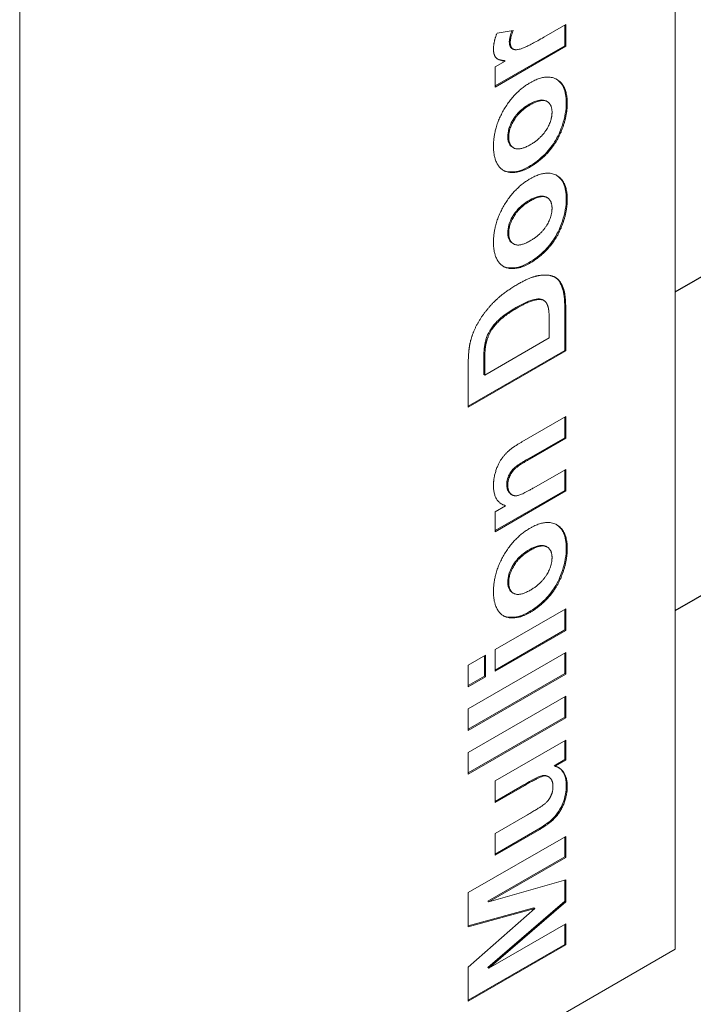
# Model space of a CAD drawing. Units: millimetres. Extents: x 88 to 2538, y 113 to 3625.
# Drawn here: x 1183 to 1672, y 2084 to 2798 of the extents above; entities that cross this region are included whole.
import ezdxf

# ---------------------------------------------------------------- set-up
doc = ezdxf.new("R2010")
doc.units = ezdxf.units.MM
doc.header["$LTSCALE"] = 12.5
doc.layers.add('Tweak Trail (ISO)', color=7, linetype='Continuous', lineweight=25)
doc.layers.add('Visible (ISO)', color=7, linetype='Continuous', lineweight=18)

msp = doc.modelspace()

# ---------------------------------------------------------------- linework, layer by layer
at = {"layer": 'Tweak Trail (ISO)'}
for p, q in [((1658.55, 2600.52), (1721.92, 2637.1)), ((1658.55, 2369.36), (1721.92, 2405.95))]:
    msp.add_line(p, q, dxfattribs=at)
at = {"layer": 'Visible (ISO)'}
for p, q in [((1658.55, 2123.53), (1658.55, 3204.78)), ((1183.12, 2930.29), (1183.12, 1849.04)), ((1563.3, 2785.21), (1579.09, 2794.32)), ((1578.38, 2793.92), (1578.38, 2779.05)), ((1579.09, 2794.32), (1579.09, 2778.64)), ((1529.29, 2788.16), (1541.09, 2790.18)), ((1578.38, 2779.05), (1527.83, 2749.87)), ((1579.09, 2778.64), (1578.38, 2779.05)), ((1579.09, 2778.64), (1527.83, 2749.05)), ((1540.86, 2776.6), (1540.15, 2777.01)), ((1527.83, 2763.61), (1535.11, 2767.81)), ((1535.11, 2767.81), (1534.4, 2768.22)), ((1527.83, 2749.05), (1527.83, 2763.61)), ((1565.74, 2738.44), (1565.04, 2738.84)), ((1541.21, 2704.94), (1540.5, 2705.35)), ((1565.74, 2668.74), (1565.04, 2669.14)), ((1541.21, 2635.24), (1540.5, 2635.65)), ((1563.22, 2594.25), (1562.51, 2594.65)), ((1578.38, 2588.99), (1578.38, 2557.94)), ((1579.09, 2588.58), (1579.09, 2557.53)), ((1567.12, 2567.11), (1567.12, 2579.43)), ((1520.34, 2540.1), (1567.12, 2567.11)), ((1578.38, 2557.94), (1508.38, 2517.52)), ((1579.09, 2557.53), (1508.38, 2516.7)), ((1579.09, 2557.53), (1578.38, 2557.94)), ((1508.38, 2516.7), (1508.38, 2546.89)), ((1519.64, 2547.92), (1519.64, 2540.51)), ((1520.34, 2547.51), (1520.34, 2540.1)), ((1520.34, 2540.1), (1519.64, 2540.51)), ((1547.24, 2491.53), (1579.09, 2509.92)), ((1578.38, 2509.51), (1578.38, 2494.64)), ((1579.09, 2509.92), (1579.09, 2494.24)), ((1578.38, 2494.64), (1552.24, 2479.55)), ((1579.09, 2494.24), (1552.95, 2479.14)), ((1579.09, 2494.24), (1578.38, 2494.64)), ((1555.86, 2458.23), (1579.09, 2471.65)), ((1578.38, 2471.24), (1578.38, 2456.37)), ((1579.09, 2471.65), (1579.09, 2455.96)), ((1578.38, 2456.37), (1527.83, 2427.19)), ((1579.09, 2455.96), (1527.83, 2426.37)), ((1540.2, 2453.11), (1539.49, 2453.52)), ((1579.09, 2455.96), (1578.38, 2456.37)), ((1527.83, 2440.93), (1535.38, 2445.29)), ((1535.38, 2445.29), (1534.67, 2445.7)), ((1527.83, 2426.37), (1527.83, 2440.93)), ((1565.74, 2415.26), (1565.04, 2415.67)), ((1541.21, 2381.77), (1540.5, 2382.18)), ((1527.83, 2340.86), (1579.09, 2370.45)), ((1578.38, 2370.05), (1578.38, 2355.18)), ((1579.09, 2370.45), (1579.09, 2354.77)), ((1578.38, 2355.18), (1527.83, 2326)), ((1579.09, 2354.77), (1527.83, 2325.18)), ((1579.09, 2354.77), (1578.38, 2355.18)), ((1508.38, 2297.95), (1579.09, 2338.78)), ((1508.38, 2329.63), (1520.94, 2336.88)), ((1520.23, 2336.47), (1520.23, 2321.61)), ((1520.94, 2336.88), (1520.94, 2321.2)), ((1527.83, 2325.18), (1527.83, 2340.86)), ((1578.38, 2338.37), (1578.38, 2323.5)), ((1579.09, 2338.78), (1579.09, 2323.1)), ((1508.38, 2313.95), (1508.38, 2329.63)), ((1578.38, 2323.5), (1508.38, 2283.09)), ((1579.09, 2323.1), (1508.38, 2282.27)), ((1579.09, 2323.1), (1578.38, 2323.5)), ((1520.23, 2321.61), (1508.38, 2314.76)), ((1520.94, 2321.2), (1508.38, 2313.95)), ((1520.94, 2321.2), (1520.23, 2321.61)), ((1508.38, 2266.28), (1579.09, 2307.1)), ((1578.38, 2306.69), (1578.38, 2291.83)), ((1579.09, 2307.1), (1579.09, 2291.42)), ((1508.38, 2282.27), (1508.38, 2297.95)), ((1578.38, 2291.83), (1508.38, 2251.41)), ((1579.09, 2291.42), (1508.38, 2250.59)), ((1579.09, 2291.42), (1578.38, 2291.83)), ((1527.83, 2245.58), (1579.09, 2275.18)), ((1578.38, 2274.77), (1578.38, 2261.02)), ((1579.09, 2275.18), (1579.09, 2260.61)), ((1508.38, 2250.59), (1508.38, 2266.28)), ((1578.38, 2261.02), (1570.73, 2256.6)), ((1579.09, 2260.61), (1571.43, 2256.19)), ((1579.09, 2260.61), (1578.38, 2261.02)), ((1571.43, 2256.19), (1570.73, 2256.6)), ((1527.83, 2229.9), (1527.83, 2245.58)), ((1566.68, 2248.59), (1565.97, 2249)), ((1548.74, 2242.79), (1527.83, 2230.72)), ((1549.45, 2242.38), (1527.83, 2229.9)), ((1527.83, 2207.44), (1551.39, 2221.03)), ((1559.52, 2210.86), (1527.83, 2192.57)), ((1560.22, 2210.45), (1527.83, 2191.75)), ((1527.83, 2191.75), (1527.83, 2207.44)), ((1508.38, 2164.53), (1579.09, 2205.35)), ((1578.38, 2204.94), (1578.38, 2190.51)), ((1579.09, 2205.35), (1579.09, 2190.1)), ((1578.38, 2190.51), (1522.71, 2158.37)), ((1579.09, 2190.1), (1523.41, 2157.96)), ((1579.09, 2190.1), (1578.38, 2190.51)), ((1523.41, 2157.96), (1579.09, 2173.92)), ((1578.38, 2173.72), (1578.38, 2158.4)), ((1579.09, 2173.92), (1579.09, 2157.99)), ((1508.38, 2139.76), (1508.38, 2164.53)), ((1578.38, 2158.4), (1522.71, 2110.2)), ((1523.41, 2157.96), (1522.71, 2158.37)), ((1579.09, 2157.99), (1523.41, 2109.79)), ((1579.09, 2157.99), (1578.38, 2158.4)), ((1555.91, 2153.51), (1508.38, 2140.36)), ((1508.38, 2110.51), (1556.61, 2153.11)), ((1556.61, 2153.11), (1508.38, 2139.76)), ((1556.61, 2153.11), (1555.91, 2153.51)), ((1523.41, 2109.79), (1579.09, 2141.87)), ((1578.38, 2141.47), (1578.38, 2127.03)), ((1579.09, 2141.87), (1579.09, 2126.63)), ((1183.12, 1849.04), (1658.55, 2123.53)), ((1578.38, 2127.03), (1508.38, 2086.62)), ((1579.09, 2126.63), (1508.38, 2085.8)), ((1579.09, 2126.63), (1578.38, 2127.03)), ((1508.38, 2085.8), (1508.38, 2110.51)), ((1523.41, 2109.79), (1522.71, 2110.2))]:
    msp.add_line(p, q, dxfattribs=at)
for points, degree in [([(1526.7, 2776.4), (1526.7, 2781.75), (1529.29, 2788.16)], 2), ([(1541.09, 2790.18), (1538.88, 2784.93), (1538.88, 2781.57)], 2), ([(1538.88, 2781.57), (1538.88, 2778.27), (1542.01, 2775.53), (1550.2, 2777.64), (1563.3, 2785.21)], 2), ([(1535.11, 2767.81), (1529.94, 2768.56), (1526.7, 2772.6), (1526.7, 2776.4)], 2), ([(1534.4, 2768.22), (1532.6, 2768.48), (1530.8, 2768.9), (1529.42, 2769.6)], 3), ([(1526.7, 2706.2), (1526.7, 2719.64), (1541.79, 2745.53), (1553.33, 2752.19)], 2), ([(1553.33, 2752.19), (1564.91, 2758.88), (1580.22, 2750.36), (1580.22, 2737.22)], 2), ([(1553.38, 2736.1), (1545.83, 2731.75), (1537.75, 2718.8), (1537.75, 2712.64)], 2), ([(1580.22, 2737.22), (1580.22, 2729.07), (1573.86, 2710.65), (1561.57, 2695.84), (1552.73, 2690.74)], 2), ([(1569.17, 2730.78), (1569.17, 2736.94), (1561.09, 2740.55), (1553.38, 2736.1)], 2), ([(1553.43, 2707.2), (1561.09, 2711.62), (1569.17, 2724.62), (1569.17, 2730.78)], 2), ([(1537.75, 2712.64), (1537.75, 2706.48), (1545.83, 2702.81), (1553.43, 2707.2)], 2), ([(1552.73, 2690.74), (1546, 2686.85), (1533.33, 2687.25), (1526.7, 2697.49), (1526.7, 2706.2)], 2), ([(1553.33, 2682.49), (1564.91, 2689.18), (1580.22, 2680.65), (1580.22, 2667.52)], 2), ([(1526.7, 2636.5), (1526.7, 2649.94), (1541.79, 2675.83), (1553.33, 2682.49)], 2), ([(1553.38, 2666.4), (1545.83, 2662.05), (1537.75, 2649.1), (1537.75, 2642.94)], 2), ([(1580.22, 2667.52), (1580.22, 2659.37), (1573.86, 2640.95), (1561.57, 2626.14), (1552.73, 2621.04)], 2), ([(1569.17, 2661.08), (1569.17, 2667.24), (1561.09, 2670.85), (1553.38, 2666.4)], 2), ([(1553.43, 2637.5), (1561.09, 2641.91), (1569.17, 2654.92), (1569.17, 2661.08)], 2), ([(1552.73, 2621.04), (1546, 2617.15), (1533.33, 2617.55), (1526.7, 2627.79), (1526.7, 2636.5)], 2), ([(1537.75, 2642.94), (1537.75, 2636.78), (1545.83, 2633.11), (1553.43, 2637.5)], 2), ([(1544.43, 2606.04), (1553.16, 2611.08), (1559.47, 2612.23)], 2), ([(1559.47, 2612.23), (1567.18, 2613.57), (1571.97, 2610.67)], 2), ([(1571.97, 2610.67), (1575.58, 2608.46), (1577.58, 2602.33)], 2), ([(1509.72, 2563.22), (1511.56, 2571.44), (1520.94, 2587.12), (1534.46, 2600.28), (1544.43, 2606.04)], 2), ([(1577.58, 2602.33), (1579.09, 2597.73), (1579.09, 2588.58)], 2), ([(1566.42, 2589.05), (1565.56, 2592.6), (1561.46, 2595.52), (1551.92, 2593.37), (1543.73, 2588.64)], 2), ([(1543.73, 2588.64), (1535.54, 2583.91), (1526.81, 2575.51), (1521.91, 2566.64), (1521.04, 2561.54)], 2), ([(1567.12, 2579.43), (1567.12, 2586.4), (1566.42, 2589.05)], 2), ([(1508.38, 2546.89), (1508.38, 2557.09), (1509.72, 2563.22)], 2), ([(1521.04, 2561.54), (1520.34, 2557.65), (1520.34, 2547.51)], 2), ([(1526.7, 2459.76), (1526.7, 2464.99), (1529.94, 2475.44), (1534.95, 2482.69), (1541.31, 2488.11), (1547.24, 2491.53)], 2), ([(1552.95, 2479.14), (1544.65, 2474.35), (1539.74, 2469.53), (1537.05, 2463.43), (1537.05, 2460.26)], 2), ([(1535.38, 2445.29), (1526.7, 2448), (1526.7, 2459.76)], 2), ([(1537.05, 2460.26), (1537.05, 2456.21), (1540.93, 2451.98), (1547.29, 2453.29), (1555.86, 2458.23)], 2), ([(1534.67, 2445.7), (1533.89, 2445.94), (1533.13, 2446.25), (1532.42, 2446.63)], 3), ([(1526.7, 2383.03), (1526.7, 2396.47), (1541.79, 2422.36), (1553.33, 2429.02)], 2), ([(1553.33, 2429.02), (1564.91, 2435.71), (1580.22, 2427.18), (1580.22, 2414.05)], 2), ([(1569.17, 2407.61), (1569.17, 2413.77), (1561.09, 2417.38), (1553.38, 2412.93)], 2), ([(1553.38, 2412.93), (1545.83, 2408.57), (1537.75, 2395.63), (1537.75, 2389.47)], 2), ([(1580.22, 2414.05), (1580.22, 2405.9), (1573.86, 2387.48), (1561.57, 2372.66), (1552.73, 2367.56)], 2), ([(1553.43, 2384.02), (1561.09, 2388.44), (1569.17, 2401.45), (1569.17, 2407.61)], 2), ([(1537.75, 2389.47), (1537.75, 2383.31), (1545.83, 2379.63), (1553.43, 2384.02)], 2), ([(1552.73, 2367.56), (1546, 2363.67), (1533.33, 2364.08), (1526.7, 2374.31), (1526.7, 2383.03)], 2), ([(1571.43, 2256.19), (1575.53, 2255.32), (1580.22, 2247.51), (1580.22, 2241.66)], 2), ([(1569.87, 2241.48), (1569.87, 2245.52), (1566.05, 2249.6), (1560.44, 2248.73), (1549.45, 2242.38)], 2), ([(1551.39, 2221.03), (1562.16, 2227.26), (1567.02, 2231.8), (1569.87, 2237.99), (1569.87, 2241.48)], 2), ([(1580.22, 2241.66), (1580.22, 2235.69), (1575.69, 2223.62), (1567.5, 2214.65), (1560.22, 2210.45)], 2)]:
    msp.add_open_spline(points, degree=degree, dxfattribs=at)
for points, knots in [([(1540.15, 2790.02), (1539.58, 2788.63), (1539.08, 2787.19), (1538.39, 2784.48), (1538.18, 2783.17), (1538.18, 2781.97)], [-0.8999861, -0.8999861, -0.8999861, -0.8999861, -0.4409349, -0.4409349, 0, 0, 0, 0]), ([(1538.18, 2781.97), (1538.18, 2781.26), (1538.23, 2780.58), (1538.48, 2779.36), (1538.65, 2778.83), (1539.15, 2777.92), (1539.52, 2777.39), (1540.13, 2777.03), (1540.14, 2777.02), (1540.15, 2777.01)], [-3.8974764, -3.8974764, -3.8974764, -3.8974764, -3.5722086, -3.5722086, -3.2682025, -3.2682025, -2.9713263, -2.9713263, -2.9652421, -2.9652421, -2.9652421, -2.9652421]), ([(1572.39, 2754.72), (1574.59, 2753.35), (1576.33, 2751.37), (1578.93, 2745.61), (1579.51, 2741.83), (1579.51, 2737.63)], [-2.887817, -2.887817, -2.887817, -2.887817, -1.542665, -1.542665, 0, 0, 0, 0]), ([(1552.67, 2736.51), (1551.19, 2735.65), (1549.68, 2734.66), (1546.94, 2732.52), (1545.67, 2731.38), (1543.31, 2728.84), (1541.78, 2726.99), (1539.29, 2722.56), (1538.48, 2720.72), (1537.31, 2716.81), (1537.04, 2714.88), (1537.04, 2713.05)], [-4.182675, -4.182675, -4.182675, -4.182675, -3.123517, -3.123517, -2.195426, -2.195426, -1.289628, -1.289628, -0.670746, -0.670746, 0, 0, 0, 0]), ([(1579.51, 2737.63), (1579.51, 2735.11), (1579.28, 2732.47), (1578.34, 2726.99), (1577.63, 2724.2), (1575.79, 2718.59), (1574.36, 2714.79), (1569.7, 2706.88), (1567.14, 2703.57), (1560.43, 2696.64), (1556.2, 2693.55), (1552.03, 2691.14)], [-7.521876, -7.521876, -7.521876, -7.521876, -6.025889, -6.025889, -4.526996, -4.526996, -3.055022, -3.055022, -1.770798, -1.770798, 0, 0, 0, 0]), ([(1565.04, 2738.84), (1564.93, 2738.9), (1564.83, 2738.96), (1563.89, 2739.43), (1562.55, 2739.9), (1557.93, 2739.2), (1555.25, 2738), (1552.67, 2736.51)], [-2.212081, -2.212081, -2.212081, -2.212081, -2.086505, -2.086505, -1.092192, -1.092192, 0, 0, 0, 0]), ([(1537.04, 2713.05), (1537.04, 2712.07), (1537.12, 2711.14), (1537.45, 2709.45), (1537.69, 2708.7), (1538.62, 2706.82), (1539.47, 2705.95), (1540.5, 2705.35)], [-4.862284, -4.862284, -4.862284, -4.862284, -4.136233, -4.136233, -3.439424, -3.439424, -2.179396, -2.179396, -2.179396, -2.179396]), ([(1552.03, 2691.14), (1550.07, 2690.02), (1548.14, 2689.15), (1544.29, 2687.91), (1542.42, 2687.57), (1537.11, 2687.29), (1534.88, 2688.1), (1533.56, 2688.79)], [-3.4524951, -3.4524951, -3.4524951, -3.4524951, -3.2451018, -3.2451018, -3.0335252, -3.0335252, -2.6253238, -2.6253238, -2.6253238, -2.6253238]), ([(1572.39, 2685.02), (1574.59, 2683.65), (1576.33, 2681.67), (1578.93, 2675.9), (1579.51, 2672.13), (1579.51, 2667.93)], [-2.887817, -2.887817, -2.887817, -2.887817, -1.542665, -1.542665, 0, 0, 0, 0]), ([(1552.67, 2666.81), (1551.19, 2665.95), (1549.68, 2664.96), (1546.94, 2662.82), (1545.67, 2661.68), (1543.31, 2659.14), (1541.78, 2657.29), (1539.29, 2652.86), (1538.48, 2651.02), (1537.31, 2647.11), (1537.04, 2645.18), (1537.04, 2643.35)], [-4.182675, -4.182675, -4.182675, -4.182675, -3.123517, -3.123517, -2.195426, -2.195426, -1.289628, -1.289628, -0.670746, -0.670746, 0, 0, 0, 0]), ([(1579.51, 2667.93), (1579.51, 2665.41), (1579.28, 2662.77), (1578.34, 2657.29), (1577.63, 2654.5), (1575.79, 2648.89), (1574.36, 2645.09), (1569.7, 2637.18), (1567.14, 2633.86), (1560.43, 2626.94), (1556.2, 2623.85), (1552.03, 2621.44)], [-7.521876, -7.521876, -7.521876, -7.521876, -6.025889, -6.025889, -4.526996, -4.526996, -3.055022, -3.055022, -1.770798, -1.770798, 0, 0, 0, 0]), ([(1565.04, 2669.14), (1564.93, 2669.2), (1564.83, 2669.26), (1563.89, 2669.73), (1562.55, 2670.2), (1557.93, 2669.5), (1555.25, 2668.3), (1552.67, 2666.81)], [-2.212081, -2.212081, -2.212081, -2.212081, -2.086505, -2.086505, -1.092192, -1.092192, 0, 0, 0, 0]), ([(1537.04, 2643.35), (1537.04, 2642.37), (1537.12, 2641.44), (1537.45, 2639.75), (1537.69, 2639), (1538.62, 2637.12), (1539.47, 2636.25), (1540.5, 2635.65)], [-4.862284, -4.862284, -4.862284, -4.862284, -4.136233, -4.136233, -3.439424, -3.439424, -2.179396, -2.179396, -2.179396, -2.179396]), ([(1552.03, 2621.44), (1550.07, 2620.32), (1548.14, 2619.45), (1544.29, 2618.21), (1542.42, 2617.87), (1537.11, 2617.59), (1534.88, 2618.39), (1533.56, 2619.09)], [-3.4524951, -3.4524951, -3.4524951, -3.4524951, -3.2451018, -3.2451018, -3.0335252, -3.0335252, -2.6253238, -2.6253238, -2.6253238, -2.6253238]), ([(1571.4, 2611), (1572.6, 2610.23), (1573.62, 2609.17), (1575.47, 2606.41), (1576.25, 2604.64), (1576.87, 2602.74)], [-1.611706, -1.611706, -1.611706, -1.611706, -0.868131, -0.868131, 0, 0, 0, 0]), ([(1576.87, 2602.74), (1577.44, 2601.02), (1577.78, 2599), (1578.28, 2594.47), (1578.38, 2591.7), (1578.38, 2588.99)], [-1.781932, -1.781932, -1.781932, -1.781932, -0.995776, -0.995776, 0, 0, 0, 0]), ([(1562.51, 2594.65), (1562.36, 2594.74), (1562.25, 2594.79), (1560.96, 2595.38), (1559.34, 2595.41), (1554.73, 2594.75), (1550.7, 2593.48), (1543.03, 2589.05)], [-5.278455, -5.278455, -5.278455, -5.278455, -5.167576, -5.167576, -3.25416, -3.25416, 0, 0, 0, 0]), ([(1543.03, 2589.05), (1539.2, 2586.84), (1535.2, 2584.26), (1529.22, 2579.13), (1527.14, 2576.63), (1524.61, 2573.25), (1523.44, 2571.3), (1521.42, 2566.74), (1520.74, 2564.32), (1520.34, 2561.95)], [-2.745442, -2.745442, -2.745442, -2.745442, -2.08397, -2.08397, -1.512088, -1.512088, -0.803045, -0.803045, 0, 0, 0, 0]), ([(1520.34, 2561.95), (1520.05, 2560.38), (1519.9, 2558.31), (1519.67, 2553.72), (1519.64, 2550.6), (1519.64, 2547.92)], [-1.628513, -1.628513, -1.628513, -1.628513, -0.985467, -0.985467, 0, 0, 0, 0]), ([(1552.24, 2479.55), (1549.94, 2478.22), (1547.02, 2476.48), (1542.59, 2473.42), (1541.62, 2472.53), (1539.98, 2470.75), (1539.2, 2469.71), (1537.93, 2467.5), (1537.36, 2466.26), (1536.52, 2463.41), (1536.34, 2461.99), (1536.34, 2460.67)], [-2.375568, -2.375568, -2.375568, -2.375568, -1.885726, -1.885726, -1.438815, -1.438815, -0.940324, -0.940324, -0.488595, -0.488595, 0, 0, 0, 0]), ([(1536.34, 2460.67), (1536.34, 2459.48), (1536.47, 2458.38), (1537.01, 2456.43), (1537.41, 2455.61), (1538.31, 2454.42), (1538.82, 2453.91), (1539.49, 2453.52)], [-3.951835, -3.951835, -3.951835, -3.951835, -3.469422, -3.469422, -2.9964, -2.9964, -2.656275, -2.656275, -2.656275, -2.656275]), ([(1572.39, 2431.54), (1574.59, 2430.18), (1576.33, 2428.19), (1578.93, 2422.43), (1579.51, 2418.66), (1579.51, 2414.46)], [-2.887817, -2.887817, -2.887817, -2.887817, -1.542665, -1.542665, 0, 0, 0, 0]), ([(1565.04, 2415.67), (1564.93, 2415.73), (1564.83, 2415.78), (1563.89, 2416.26), (1562.55, 2416.72), (1557.93, 2416.03), (1555.25, 2414.82), (1552.67, 2413.34)], [-2.212081, -2.212081, -2.212081, -2.212081, -2.086505, -2.086505, -1.092192, -1.092192, 0, 0, 0, 0]), ([(1552.67, 2413.34), (1551.19, 2412.48), (1549.68, 2411.49), (1546.94, 2409.34), (1545.67, 2408.21), (1543.31, 2405.67), (1541.78, 2403.82), (1539.29, 2399.39), (1538.48, 2397.55), (1537.31, 2393.63), (1537.04, 2391.7), (1537.04, 2389.88)], [-4.182675, -4.182675, -4.182675, -4.182675, -3.123517, -3.123517, -2.195426, -2.195426, -1.289628, -1.289628, -0.670746, -0.670746, 0, 0, 0, 0]), ([(1579.51, 2414.46), (1579.51, 2411.93), (1579.28, 2409.3), (1578.34, 2403.81), (1577.63, 2401.02), (1575.79, 2395.41), (1574.36, 2391.61), (1569.7, 2383.71), (1567.14, 2380.39), (1560.43, 2373.47), (1556.2, 2370.38), (1552.03, 2367.97)], [-7.521876, -7.521876, -7.521876, -7.521876, -6.025889, -6.025889, -4.526996, -4.526996, -3.055022, -3.055022, -1.770798, -1.770798, 0, 0, 0, 0]), ([(1537.04, 2389.88), (1537.04, 2388.9), (1537.12, 2387.97), (1537.45, 2386.28), (1537.69, 2385.53), (1538.62, 2383.65), (1539.47, 2382.78), (1540.5, 2382.18)], [-4.862284, -4.862284, -4.862284, -4.862284, -4.136233, -4.136233, -3.439424, -3.439424, -2.179396, -2.179396, -2.179396, -2.179396]), ([(1552.03, 2367.97), (1550.07, 2366.84), (1548.14, 2365.97), (1544.29, 2364.73), (1542.42, 2364.39), (1537.11, 2364.12), (1534.88, 2364.92), (1533.56, 2365.62)], [-3.4524951, -3.4524951, -3.4524951, -3.4524951, -3.2451018, -3.2451018, -3.0335252, -3.0335252, -2.6253238, -2.6253238, -2.6253238, -2.6253238]), ([(1573.86, 2255.33), (1574.23, 2255.1), (1574.59, 2254.83), (1576.38, 2253.29), (1577.31, 2251.72), (1578.98, 2248.08), (1579.51, 2245.29), (1579.51, 2242.07)], [-1.985096, -1.985096, -1.985096, -1.985096, -1.832973, -1.832973, -1.182617, -1.182617, 0, 0, 0, 0]), ([(1565.97, 2249), (1565.59, 2249.22), (1565.14, 2249.41), (1563.31, 2249.82), (1562.14, 2249.5), (1559.27, 2248.64), (1554.29, 2246), (1548.74, 2242.79)], [-2.824802, -2.824802, -2.824802, -2.824802, -2.694165, -2.694165, -2.357239, -2.357239, 0, 0, 0, 0]), ([(1579.51, 2242.07), (1579.51, 2240.14), (1579.34, 2238.12), (1578.46, 2233.53), (1577.78, 2231.45), (1576.35, 2227.68), (1575.27, 2225.51), (1572.21, 2220.84), (1570.44, 2218.98), (1566.22, 2215.06), (1562.85, 2212.79), (1559.52, 2210.86)], [-3.34951, -3.34951, -3.34951, -3.34951, -3.032961, -3.032961, -2.65988, -2.65988, -2.113913, -2.113913, -1.415808, -1.415808, 0, 0, 0, 0])]:
    msp.add_open_spline(points, degree=3, knots=knots, dxfattribs=at)

doc.saveas('drawing.dxf')
